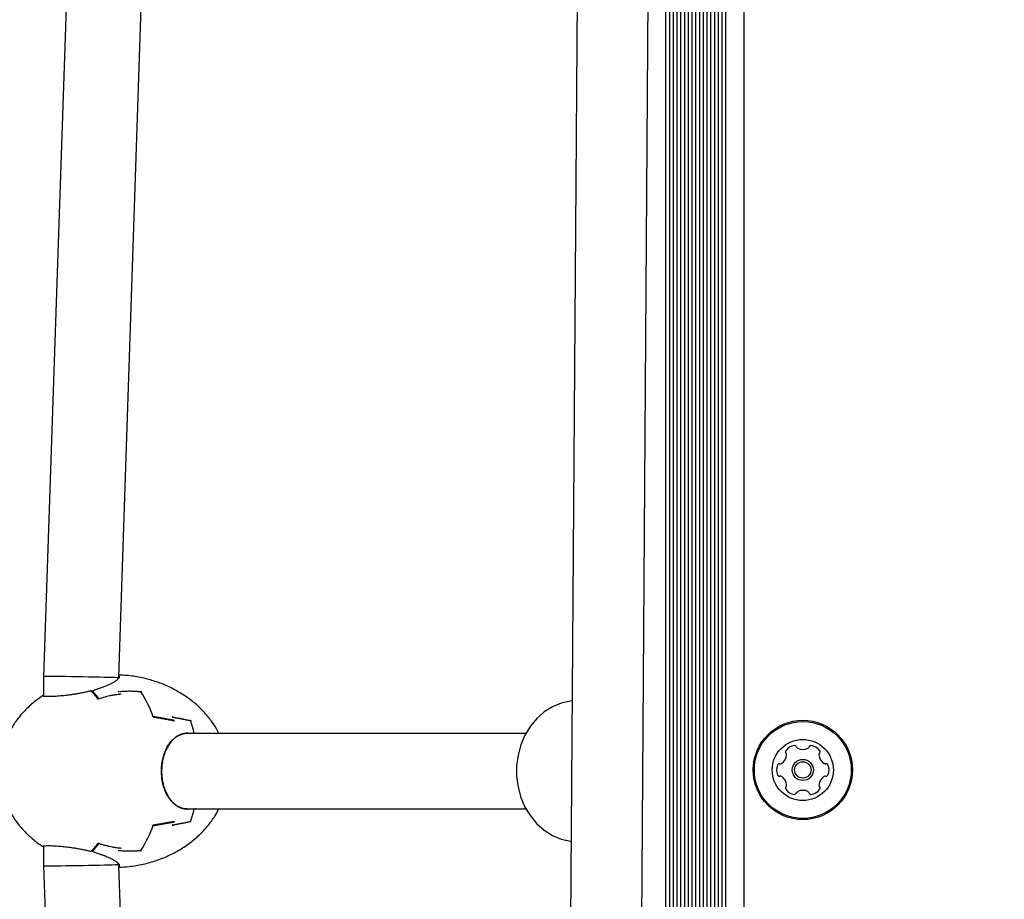
# Model space of a CAD drawing. Units: millimetres. Extents: x 541 to 1279, y 263 to 1009.
# Drawn here: x 703 to 719, y 564 to 578 of the extents above; entities that cross this region are included whole.
import ezdxf

# ---------------------------------------------------------------- set-up
doc = ezdxf.new("R2010")
doc.units = ezdxf.units.MM
doc.header["$LTSCALE"] = 75
doc.styles.add('SLDTEXTSTYLE0', font='TXT', dxfattribs={"width": 0.75})
doc.dimstyles.new('SLDDIMSTYLE4', dxfattribs={"dimtxt": 11.90625, "dimasz": 6, "dimexe": 0, "dimexo": 0.0625, "dimgap": 2.976562, "dimtad": 2, "dimdec": 0, "dimlfac": 1.333333, "dimrnd": 1e-09, "dimzin": 12, "dimdsep": 46, "dimtxsty": 'SLDTEXTSTYLE0', "dimblk1": 'DOT', "dimblk2": 'DOT', "dimsah": 1, "dimcen": 0.09, "dimse1": 1, "dimse2": 1, "dimadec": 0, "dimazin": 3, "dimtfac": 1, "dimtdec": 0, "dimtofl": 0, "dimtmove": 0, "dimatfit": 3, "dimldrblk": 'DOT', "dimfxl": 0, "dimfrac": 2, "dimtolj": 1, "dimtzin": 12, "dimarcsym": 0})

# ---------------------------------------------------------------- blocks, each defined once
blk = doc.blocks.new('_Dot')
at = {"color": 0, "linetype": 'ByBlock', "lineweight": -2}
blk.add_line((-0.5, 0), (-1, 0), dxfattribs=at)
at = {"color": 0, "linetype": 'ByBlock', "const_width": 0.5}
blk.add_lwpolyline([(-0.25, 0, 1), (0.25, 0, 1)], format="xyb", close=True, dxfattribs=at)
blk = doc.blocks.new('_D_8')
at = {"color": 7, "linetype": 'Continuous', "lineweight": 18}
blk.add_line((1127.237, 993.74), (683.322, 993.74), dxfattribs=at)
at = {"color": 7, "linetype": 'Continuous', "lineweight": 18, "xscale": 6, "yscale": 6, "rotation": 180.0000000000004}
blk.add_blockref('_Dot', (683.322, 993.74), dxfattribs=at)
at = {"color": 7, "linetype": 'Continuous', "lineweight": 18, "xscale": 6, "yscale": 6}
blk.add_blockref('_Dot', (1127.237, 993.74), dxfattribs=at)
at = {"color": 7, "linetype": 'Continuous', "lineweight": 18, "insert": (892.083, 1009.088), "char_height": 11.9062, "attachment_point": 1, "style": 'SLDTEXTSTYLE0'}
blk.add_mtext('592', dxfattribs=at)
blk = doc.blocks.new('_D_9')
at = {"color": 7, "linetype": 'Continuous', "lineweight": 18}
blk.add_line((556.353, 415.662), (556.353, 837.455), dxfattribs=at)
at = {"color": 7, "linetype": 'Continuous', "lineweight": 18, "xscale": 6, "yscale": 6}
for p, rotation in [((556.353, 837.455), 90.0000000000004), ((556.353, 415.662), 270.0000000000004)]:
    blk.add_blockref('_Dot', p, dxfattribs=dict(at, rotation=rotation))
at = {"color": 7, "linetype": 'Continuous', "lineweight": 18, "insert": (541.005, 613.363), "char_height": 11.9062, "attachment_point": 1, "rotation": 90, "style": 'SLDTEXTSTYLE0'}
blk.add_mtext('562', dxfattribs=at)

msp = doc.modelspace()

# ---------------------------------------------------------------- linework, layer by layer
at = {"color": 7, "linetype": 'Continuous', "lineweight": 25}
for p, q in [((713.598, 544.485), (713.598, 587.115)), ((713.537, 544.485), (713.537, 586.727)), ((713.657, 546.192), (713.657, 586.678)), ((713.478, 544.486), (713.478, 586.555)), ((713.718, 546.355), (713.718, 586.515)), ((713.358, 544.405), (713.358, 586.318)), ((713.417, 544.469), (713.417, 586.423)), ((713.777, 546.454), (713.777, 586.416)), ((713.838, 546.53), (713.838, 586.34)), ((713.297, 546.53), (713.297, 586.263)), ((713.897, 546.589), (713.897, 586.281)), ((713.958, 546.638), (713.958, 586.232)), ((714.017, 546.677), (714.017, 586.193)), ((714.078, 546.71), (714.078, 586.16)), ((714.137, 546.736), (714.137, 586.134)), ((714.426, 546.791), (714.426, 586.079)), ((713.238, 546.79), (713.238, 585.945)), ((713.177, 546.952), (713.177, 585.664)), ((711.565, 550.444), (711.793, 583.028)), ((712.918, 583.021), (712.69, 550.436)), ((703.689, 581.389), (703.238, 567.926)), ((704.439, 567.923), (704.889, 581.369)), ((703.238, 567.926), (703.238, 567.626)), ((703.239, 567.613), (703.239, 567.611)), ((704.438, 567.681), (704.434, 567.686)), ((710.939, 567.016), (705.543, 567.016)), ((705.537, 565.816), (710.939, 565.816)), ((705.657, 565.827), (705.651, 565.802)), ((705.114, 565.564), (705.058, 565.554)), ((705.114, 565.563), (705.114, 565.574)), ((703.238, 565.206), (703.238, 564.906)), ((704.434, 565.146), (704.438, 565.151)), ((703.238, 564.906), (703.689, 551.443)), ((704.889, 551.464), (704.439, 564.91))]:
    msp.add_line(p, q, dxfattribs=at)
at = {"color": 7, "linetype": 'Continuous', "lineweight": 25, "flags": 128}
for points in [[(711.685, 567.538), (711.652, 567.534), (711.505, 567.501), (711.365, 567.443), (711.234, 567.361), (711.115, 567.256), (711.012, 567.132), (710.926, 566.991), (710.86, 566.837), (710.815, 566.673), (710.792, 566.502), (710.792, 566.33), (710.815, 566.16), (710.86, 565.996), (710.926, 565.841), (711.012, 565.701), (711.115, 565.576), (711.234, 565.472), (711.365, 565.39), (711.505, 565.332), (711.652, 565.299), (711.669, 565.297)], [(705.296, 567.281), (705.299, 567.274), (705.3, 567.269)], [(705.3, 565.564), (705.299, 565.559), (705.296, 565.552)]]:
    msp.add_lwpolyline(points, dxfattribs=at)
at = {"color": 7, "linetype": 'Continuous', "lineweight": 25}
for radius in [0.793, 0.774, 0.488, 0.169, 0.131]:
    msp.add_circle((715.364, 566.435), radius, dxfattribs=at)
for centre, radius, start, end in [((703.436, 567.101), 0.818, 34.7527, 46.9422), ((703.453, 567.103), 0.805, 35.0595, 47.2794), ((703.447, 567.103), 0.821, 35.6587, 45.983), ((703.538, 566.811), 1.524, 17.7998, 34.8632), ((703.642, 566.549), 2.056, 13.1996, 19.1273), ((703.629, 566.549), 2.069, 13.354, 18.9285), ((715.247, 566.637), 0.188, 94.3267, 145.6733), ((715.235, 566.793), 0.0315, 15, 94.3267), ((715.296, 566.809), 0.0315, 195, 244.3267), ((715.431, 566.809), 0.0315, 295.6733, 345), ((715.492, 566.793), 0.0315, 85.6733, 165), ((715.48, 566.637), 0.188, 34.3267, 85.6733), ((714.918, 566.692), 0.187, 304.3267, 355.6733), ((715.118, 566.725), 0.0315, 145.6733, 225), ((715.074, 566.681), 0.0315, 355.6733, 45), ((715.364, 566.95), 0.188, 244.3267, 295.6733), ((715.654, 566.681), 0.0315, 135, 184.3267), ((715.809, 566.692), 0.187, 184.3267, 235.6733), ((715.609, 566.725), 0.0315, 315, 34.3267), ((715.13, 566.435), 0.188, 154.3267, 205.6733), ((714.99, 566.503), 0.0315, 75, 154.3267), ((715.006, 566.563), 0.0315, 255, 304.3267), ((715.721, 566.563), 0.0315, 235.6733, 285), ((715.737, 566.503), 0.0315, 25.6733, 105), ((715.597, 566.435), 0.188, 334.3267, 25.6733), ((714.99, 566.367), 0.0315, 205.6733, 285), ((715.006, 566.307), 0.0315, 55.6733, 105), ((714.918, 566.178), 0.188, 4.3267, 55.6733), ((715.809, 566.178), 0.188, 124.3267, 175.6733), ((715.721, 566.307), 0.0315, 75, 124.3267), ((715.737, 566.367), 0.0315, 255, 334.3267), ((715.074, 566.19), 0.0315, 315, 4.3267), ((715.654, 566.19), 0.0315, 175.6733, 225), ((715.118, 566.145), 0.0315, 135, 214.3267), ((715.247, 566.233), 0.188, 214.3267, 265.6733), ((715.235, 566.077), 0.0315, 265.6733, 345), ((715.296, 566.061), 0.0315, 115.6733, 165), ((715.364, 565.921), 0.188, 64.3267, 115.6733), ((715.431, 566.061), 0.0315, 15, 64.3267), ((715.492, 566.077), 0.0315, 195, 274.3267), ((715.48, 566.233), 0.188, 274.3267, 325.6733), ((715.609, 566.145), 0.0315, 325.6733, 45), ((703.642, 566.284), 2.056, 340.8727, 346.8004), ((703.629, 566.284), 2.069, 341.0715, 346.646), ((703.538, 566.022), 1.524, 325.1368, 342.2002), ((703.436, 565.732), 0.818, 313.0578, 325.2473), ((703.453, 565.73), 0.805, 312.7206, 324.9405), ((703.447, 565.729), 0.821, 314.017, 324.3413)]:
    msp.add_arc(centre, radius, start, end, dxfattribs=at)
for centre, major_axis, start_param, end_param in [((703.838, 567.916), (0.6, -0.01), 2.618156, 3.141431), ((703.838, 567.916), (0.6, -0.01), 0.126601, 2.618156), ((703.838, 564.916), (0.6, 0.01), 3.665029, 6.156584), ((703.838, 564.916), (0.6, 0.01), 3.141431, 3.665029)]:
    msp.add_ellipse(centre, major_axis=major_axis, ratio=0.00967, start_param=start_param, end_param=end_param, dxfattribs=at)
for points, knots in [([(704.439, 567.935), (704.442, 567.933), (704.449, 567.926), (704.445, 567.909), (704.429, 567.887), (704.402, 567.864), (704.372, 567.844), (704.345, 567.828), (704.317, 567.813), (704.279, 567.795), (704.236, 567.777), (704.191, 567.759), (704.161, 567.749), (704.142, 567.742)], [0, 0, 0, 0, 0.064438, 0.195425, 0.328087, 0.43915, 0.551124, 0.607477, 0.656456, 0.754818, 0.853775, 0.903501, 1, 1, 1, 1]), ([(704.419, 567.88), (704.425, 567.887), (704.437, 567.9), (704.437, 567.91), (704.436, 567.914)], [0, 0, 0, 0, 0.581838, 1, 1, 1, 1]), ([(706.037, 567.016), (706.03, 567.03), (706.001, 567.094), (705.931, 567.201), (705.824, 567.338), (705.695, 567.468), (705.546, 567.588), (705.378, 567.695), (705.193, 567.787), (704.994, 567.862), (704.783, 567.915), (704.596, 567.945), (704.481, 567.948), (704.44, 567.949)], [0, 0, 0, 0, 0.02393, 0.107409, 0.196377, 0.290301, 0.388787, 0.491491, 0.598048, 0.708012, 0.820834, 0.935859, 1, 1, 1, 1]), ([(703.238, 567.628), (703.194, 567.599), (703.092, 567.531), (702.956, 567.407), (702.831, 567.266), (702.731, 567.121), (702.652, 566.972), (702.596, 566.83), (702.563, 566.704), (702.538, 566.57), (702.534, 566.476), (702.532, 566.416)], [0, 0, 0, 0, 0.110246, 0.252479, 0.37654, 0.496557, 0.612332, 0.722125, 0.807727, 0.877795, 1, 1, 1, 1]), ([(703.994, 567.698), (703.975, 567.693), (703.937, 567.684), (703.88, 567.671), (703.825, 567.66), (703.772, 567.65), (703.72, 567.642), (703.676, 567.635), (703.631, 567.63), (703.585, 567.624), (703.533, 567.619), (703.48, 567.614), (703.43, 567.61), (703.39, 567.608), (703.354, 567.607), (703.321, 567.606), (703.293, 567.606), (703.274, 567.607), (703.258, 567.608), (703.242, 567.61), (703.232, 567.612), (703.227, 567.616), (703.226, 567.621), (703.229, 567.626), (703.237, 567.63), (703.237, 567.63)], [0, 0, 0, 0, 0.049063, 0.098357, 0.141436, 0.184678, 0.228088, 0.27167, 0.295395, 0.342997, 0.39082, 0.438869, 0.493069, 0.547606, 0.574809, 0.62945, 0.684436, 0.712072, 0.73927, 0.793902, 0.848879, 0.876511, 0.917163, 0.999259, 1, 1, 1, 1]), ([(703.999, 567.694), (703.999, 567.695), (703.999, 567.696), (703.999, 567.698), (703.998, 567.699), (703.998, 567.7), (703.997, 567.7), (703.996, 567.7), (703.996, 567.699), (703.995, 567.699), (703.995, 567.698), (703.994, 567.698), (703.994, 567.698)], [0, 0, 0, 0, 0.118986, 0.238209, 0.354387, 0.482244, 0.578714, 0.677947, 0.801351, 0.928312, 0.990758, 1, 1, 1, 1]), ([(704.018, 567.694), (704.018, 567.694), (704.017, 567.694), (704.016, 567.694), (704.014, 567.694), (704.012, 567.693), (704.011, 567.692), (704.01, 567.691), (704.009, 567.691), (704.009, 567.69)], [0, 0, 0, 0, 0.013486, 0.2069957, 0.373912, 0.5453041, 0.7713905, 0.8839217, 1, 1, 1, 1]), ([(704.142, 567.742), (704.138, 567.74), (704.125, 567.736), (704.104, 567.729), (704.078, 567.719), (704.049, 567.707), (704.028, 567.698), (704.018, 567.694)], [0, 0, 0, 0, 0.099469, 0.298411, 0.497397, 0.748653, 1, 1, 1, 1]), ([(704.476, 567.645), (704.461, 567.643), (704.43, 567.64), (704.391, 567.635), (704.361, 567.63), (704.338, 567.626), (704.315, 567.622), (704.285, 567.616), (704.252, 567.608), (704.214, 567.599), (704.179, 567.589), (704.143, 567.578), (704.12, 567.571), (704.108, 567.567)], [0, 0, 0, 0, 0.123677, 0.247398, 0.309277, 0.371224, 0.4332, 0.495187, 0.609475, 0.706988, 0.804549, 0.90225, 1, 1, 1, 1]), ([(704.426, 567.692), (704.426, 567.692), (704.427, 567.691), (704.428, 567.691), (704.43, 567.69), (704.432, 567.689), (704.433, 567.687), (704.434, 567.686), (704.434, 567.686)], [0, 0, 0, 0, 0.01489, 0.157139, 0.385294, 0.619332, 0.806411, 1, 1, 1, 1]), ([(704.788, 567.682), (704.78, 567.683), (704.764, 567.684), (704.737, 567.686), (704.709, 567.688), (704.678, 567.69), (704.648, 567.691), (704.62, 567.691), (704.589, 567.691), (704.553, 567.69), (704.518, 567.689), (704.483, 567.686), (704.462, 567.685), (704.448, 567.683)], [0, 0, 0, 0, 0.071116, 0.142244, 0.232425, 0.322632, 0.412917, 0.503229, 0.565273, 0.689397, 0.813578, 0.875689, 1, 1, 1, 1]), ([(704.454, 567.654), (704.455, 567.654), (704.455, 567.654), (704.456, 567.654), (704.458, 567.653), (704.459, 567.652), (704.461, 567.651), (704.461, 567.65), (704.461, 567.65)], [0, 0, 0, 0, 0.018164, 0.130609, 0.415152, 0.707144, 0.935173, 1, 1, 1, 1]), ([(704.79, 567.68), (704.79, 567.68), (704.79, 567.681), (704.79, 567.682), (704.79, 567.682), (704.79, 567.683), (704.79, 567.683), (704.789, 567.683), (704.788, 567.682), (704.788, 567.682), (704.788, 567.682)], [0, 0, 0, 0, 0.045576, 0.218849, 0.332516, 0.449462, 0.595284, 0.745295, 0.987446, 1, 1, 1, 1]), ([(704.789, 567.683), (704.789, 567.683), (704.79, 567.684), (704.79, 567.685), (704.79, 567.685)], [0, 0, 0, 0, 0.464715, 1, 1, 1, 1]), ([(704.794, 567.691), (704.794, 567.691), (704.794, 567.69), (704.793, 567.69), (704.793, 567.689), (704.792, 567.687), (704.791, 567.686), (704.79, 567.685), (704.79, 567.685)], [0, 0, 0, 0, 0.016737, 0.250793, 0.454233, 0.663154, 0.829177, 1, 1, 1, 1]), ([(704.115, 567.582), (704.115, 567.582), (704.114, 567.582), (704.114, 567.581), (704.113, 567.58), (704.113, 567.578), (704.112, 567.576), (704.112, 567.575), (704.112, 567.574)], [0, 0, 0, 0, 0.015615, 0.156722, 0.393062, 0.635563, 0.815246, 1, 1, 1, 1]), ([(704.991, 567.279), (704.991, 567.279), (704.991, 567.279), (704.991, 567.279), (704.99, 567.278), (704.989, 567.278), (704.989, 567.277), (704.988, 567.277), (704.988, 567.277)], [0, 0, 0, 0, 0.165788, 0.336847, 0.540095, 0.749209, 0.983263, 1, 1, 1, 1]), ([(704.991, 567.279), (704.991, 567.279), (705.006, 567.277), (705.035, 567.272), (705.077, 567.265), (705.118, 567.258), (705.159, 567.251), (705.2, 567.244), (705.24, 567.237), (705.279, 567.23), (705.305, 567.225), (705.319, 567.222), (705.319, 567.222)], [0, 0, 0, 0, 0.003358, 0.127114, 0.250944, 0.374995, 0.499118, 0.622861, 0.746677, 0.870712, 0.99482, 1, 1, 1, 1]), ([(704.997, 567.29), (705.005, 567.288), (705.02, 567.286), (705.046, 567.281), (705.073, 567.277), (705.102, 567.272), (705.131, 567.267), (705.156, 567.263), (705.185, 567.258), (705.217, 567.252), (705.249, 567.246), (705.28, 567.241), (705.298, 567.238), (705.311, 567.235)], [0, 0, 0, 0, 0.071116, 0.142244, 0.232425, 0.322632, 0.412917, 0.503229, 0.565273, 0.689397, 0.813578, 0.875689, 1, 1, 1, 1]), ([(705.291, 567.292), (705.291, 567.292), (705.292, 567.291), (705.293, 567.29), (705.295, 567.288), (705.296, 567.286), (705.296, 567.285), (705.297, 567.283), (705.296, 567.282), (705.296, 567.281)], [0, 0, 0, 0, 0.011186, 0.206804, 0.408539, 0.539066, 0.672812, 0.835731, 1, 1, 1, 1]), ([(705.301, 567.278), (705.31, 567.277), (705.331, 567.273), (705.361, 567.267), (705.401, 567.26), (705.437, 567.253), (705.477, 567.245), (705.511, 567.238), (705.55, 567.23), (705.574, 567.225), (705.586, 567.223)], [0, 0, 0, 0, 0.092769, 0.201087, 0.299206, 0.495553, 0.57031, 0.717804, 0.860724, 1, 1, 1, 1]), ([(705.586, 567.22), (705.581, 567.221), (705.565, 567.225), (705.538, 567.23), (705.504, 567.237), (705.476, 567.243), (705.452, 567.247), (705.434, 567.251), (705.414, 567.255), (705.39, 567.259), (705.363, 567.264), (705.336, 567.269), (705.318, 567.273), (705.309, 567.274)], [0, 0, 0, 0, 0.062999, 0.189063, 0.315245, 0.441563, 0.504765, 0.569177, 0.633599, 0.725123, 0.816678, 0.908324, 1, 1, 1, 1]), ([(705.311, 567.235), (705.311, 567.235), (705.311, 567.235), (705.313, 567.233), (705.314, 567.231), (705.315, 567.23), (705.315, 567.228), (705.316, 567.226), (705.315, 567.225), (705.315, 567.225)], [0, 0, 0, 0, 0.011167, 0.207154, 0.409255, 0.539826, 0.673612, 0.836127, 1, 1, 1, 1]), ([(705.319, 567.222), (705.32, 567.222), (705.321, 567.222), (705.323, 567.221), (705.325, 567.22), (705.326, 567.219), (705.327, 567.218), (705.328, 567.218), (705.328, 567.218)], [0, 0, 0, 0, 0.186537, 0.380673, 0.608563, 0.842863, 0.98511, 1, 1, 1, 1]), ([(705.591, 567.233), (705.591, 567.233), (705.591, 567.233), (705.591, 567.232), (705.59, 567.231), (705.589, 567.23), (705.588, 567.229), (705.587, 567.227), (705.585, 567.226), (705.584, 567.225), (705.583, 567.223), (705.582, 567.223), (705.582, 567.223)], [0, 0, 0, 0, 0.008788, 0.07585, 0.210999, 0.349685, 0.4468, 0.546307, 0.686551, 0.788331, 0.894319, 1, 1, 1, 1]), ([(705.586, 567.223), (705.586, 567.223), (705.586, 567.223), (705.587, 567.222), (705.587, 567.222), (705.586, 567.221), (705.586, 567.22), (705.586, 567.22), (705.586, 567.22)], [0, 0, 0, 0, 0.179321, 0.364439, 0.600516, 0.843279, 0.984385, 1, 1, 1, 1]), ([(705.542, 565.806), (705.535, 565.806), (705.516, 565.806), (705.484, 565.81), (705.447, 565.82), (705.416, 565.831), (705.393, 565.843), (705.369, 565.856), (705.341, 565.875), (705.309, 565.902), (705.284, 565.929), (705.265, 565.951), (705.247, 565.975), (705.225, 566.007), (705.202, 566.049), (705.184, 566.087), (705.165, 566.135), (705.147, 566.193), (705.133, 566.26), (705.123, 566.334), (705.118, 566.414), (705.123, 566.512), (705.139, 566.606), (705.163, 566.695), (705.197, 566.777), (705.237, 566.846), (705.281, 566.902), (705.319, 566.939), (705.35, 566.963), (705.381, 566.984), (705.419, 567.003), (705.46, 567.017), (705.5, 567.025), (705.525, 567.026), (705.542, 567.027)], [0, 0, 0, 0, 0.014171, 0.042584, 0.071101, 0.099722, 0.114075, 0.128251, 0.156673, 0.185199, 0.213831, 0.228192, 0.242276, 0.270519, 0.298874, 0.327347, 0.341633, 0.384248, 0.4273, 0.449016, 0.498801, 0.549343, 0.59767, 0.646658, 0.696129, 0.746233, 0.788179, 0.830469, 0.851753, 0.870251, 0.9074, 0.944774, 0.963554, 1, 1, 1, 1]), ([(705.537, 567.016), (705.521, 567.016), (705.496, 567.015), (705.456, 567.006), (705.417, 566.993), (705.379, 566.974), (705.341, 566.949), (705.303, 566.917), (705.267, 566.877), (705.232, 566.829), (705.198, 566.771), (705.165, 566.691), (705.141, 566.604), (705.126, 566.511), (705.121, 566.415), (705.126, 566.322), (705.14, 566.237), (705.156, 566.173), (705.172, 566.128), (705.186, 566.093), (705.203, 566.056), (705.226, 566.015), (705.247, 565.983), (705.265, 565.959), (705.284, 565.937), (705.308, 565.912), (705.34, 565.885), (705.367, 565.866), (705.39, 565.853), (705.413, 565.842), (705.443, 565.83), (705.48, 565.821), (705.511, 565.817), (705.53, 565.816), (705.537, 565.816)], [0, 0, 0, 0, 0.036485, 0.055003, 0.092192, 0.129605, 0.148404, 0.190377, 0.232684, 0.25398, 0.303441, 0.353523, 0.401799, 0.45073, 0.50044, 0.550911, 0.593472, 0.636488, 0.658179, 0.672258, 0.700498, 0.728854, 0.757323, 0.771602, 0.785788, 0.814233, 0.842781, 0.871433, 0.885801, 0.89999, 0.928436, 0.956983, 0.985633, 1, 1, 1, 1]), ([(705.644, 567.018), (705.644, 567.019), (705.645, 567.019), (705.645, 567.02), (705.645, 567.022), (705.644, 567.024), (705.643, 567.025), (705.642, 567.026), (705.642, 567.027), (705.642, 567.027)], [0, 0, 0, 0, 0.1123745, 0.2286109, 0.4546962, 0.6214474, 0.7930053, 0.986514, 1, 1, 1, 1]), ([(705.644, 567.018), (705.644, 567.018), (705.644, 567.017), (705.643, 567.017), (705.642, 567.016), (705.642, 567.016)], [0, 0, 0, 0, 0.2594322, 0.5266372, 1, 1, 1, 1]), ([(702.532, 566.416), (702.534, 566.356), (702.537, 566.27), (702.559, 566.145), (702.586, 566.035), (702.633, 565.905), (702.698, 565.769), (702.784, 565.631), (702.891, 565.495), (703.021, 565.366), (703.138, 565.267), (703.215, 565.219), (703.239, 565.204)], [0, 0, 0, 0, 0.123289, 0.174224, 0.260514, 0.35347, 0.456547, 0.567831, 0.686433, 0.811641, 0.94293, 1, 1, 1, 1]), ([(704.44, 564.883), (704.494, 564.885), (704.624, 564.891), (704.826, 564.927), (705.041, 564.986), (705.245, 565.068), (705.436, 565.171), (705.61, 565.292), (705.76, 565.426), (705.884, 565.567), (705.975, 565.696), (706.019, 565.782), (706.037, 565.816)], [0, 0, 0, 0, 0.084669, 0.201508, 0.31715, 0.430954, 0.542466, 0.651484, 0.758151, 0.851191, 0.941197, 1, 1, 1, 1]), ([(705.642, 565.816), (705.642, 565.816), (705.642, 565.816), (705.643, 565.816), (705.644, 565.815), (705.644, 565.815), (705.644, 565.814)], [0, 0, 0, 0, 0.1381219, 0.4137611, 0.7016552, 1, 1, 1, 1]), ([(705.644, 565.814), (705.644, 565.814), (705.645, 565.813), (705.645, 565.812), (705.645, 565.811), (705.644, 565.809), (705.643, 565.807), (705.642, 565.806), (705.642, 565.806), (705.642, 565.806)], [0, 0, 0, 0, 0.112374, 0.228611, 0.454696, 0.621447, 0.793005, 0.986514, 1, 1, 1, 1]), ([(704.987, 565.554), (704.996, 565.555), (705.013, 565.558), (705.041, 565.563), (705.069, 565.567), (705.097, 565.572), (705.126, 565.577), (705.152, 565.581), (705.182, 565.587), (705.215, 565.592), (705.248, 565.598), (705.28, 565.604), (705.3, 565.608), (705.313, 565.61)], [0, 0, 0, 0, 0.076805, 0.153629, 0.240192, 0.326781, 0.413445, 0.500133, 0.56256, 0.68745, 0.812404, 0.874903, 1, 1, 1, 1]), ([(704.991, 565.554), (704.991, 565.554), (704.991, 565.554), (704.991, 565.554), (704.99, 565.554), (704.989, 565.555), (704.989, 565.556), (704.988, 565.556), (704.988, 565.556)], [0, 0, 0, 0, 0.1671431, 0.3396825, 0.5433531, 0.752908, 0.9832632, 1, 1, 1, 1]), ([(705.319, 565.61), (705.319, 565.61), (705.305, 565.608), (705.279, 565.603), (705.246, 565.597), (705.22, 565.592), (705.2, 565.589), (705.18, 565.585), (705.153, 565.581), (705.119, 565.575), (705.084, 565.569), (705.056, 565.564), (705.035, 565.561), (705.014, 565.557), (704.999, 565.555), (704.991, 565.554), (704.991, 565.554)], [0, 0, 0, 0, 0.00518, 0.12897, 0.25281, 0.314749, 0.376772, 0.438822, 0.500882, 0.624687, 0.748542, 0.810488, 0.872518, 0.934575, 0.996642, 1, 1, 1, 1]), ([(705.311, 565.597), (705.304, 565.596), (705.286, 565.593), (705.255, 565.587), (705.223, 565.582), (705.191, 565.576), (705.163, 565.571), (705.131, 565.565), (705.102, 565.561), (705.073, 565.556), (705.046, 565.551), (705.02, 565.547), (705.005, 565.544), (704.997, 565.543)], [0, 0, 0, 0, 0.062045, 0.186169, 0.31035, 0.37246, 0.496771, 0.586953, 0.67716, 0.767445, 0.857756, 0.928872, 1, 1, 1, 1]), ([(705.296, 565.552), (705.296, 565.551), (705.297, 565.55), (705.296, 565.548), (705.296, 565.546), (705.295, 565.545), (705.293, 565.543), (705.292, 565.541), (705.291, 565.541), (705.291, 565.541)], [0, 0, 0, 0, 0.1642685, 0.327186, 0.4574985, 0.5914602, 0.7868524, 0.9888142, 1, 1, 1, 1]), ([(705.586, 565.61), (705.574, 565.607), (705.55, 565.602), (705.511, 565.594), (705.477, 565.588), (705.446, 565.582), (705.42, 565.576), (705.381, 565.569), (705.341, 565.562), (705.311, 565.556), (705.301, 565.554)], [0, 0, 0, 0, 0.139052, 0.281918, 0.429552, 0.504447, 0.604968, 0.703903, 0.901414, 1, 1, 1, 1]), ([(705.309, 565.558), (705.315, 565.559), (705.334, 565.563), (705.364, 565.568), (705.4, 565.575), (705.429, 565.581), (705.453, 565.586), (705.471, 565.589), (705.492, 565.593), (705.514, 565.598), (705.539, 565.603), (705.562, 565.608), (705.578, 565.611), (705.586, 565.612)], [0, 0, 0, 0, 0.061819, 0.185514, 0.309312, 0.433231, 0.49523, 0.562848, 0.630478, 0.722776, 0.815106, 0.907536, 1, 1, 1, 1]), ([(705.315, 565.608), (705.315, 565.608), (705.316, 565.606), (705.315, 565.605), (705.315, 565.603), (705.314, 565.601), (705.313, 565.599), (705.311, 565.598), (705.311, 565.597), (705.311, 565.597)], [0, 0, 0, 0, 0.163872, 0.326386, 0.456741, 0.590744, 0.786504, 0.988833, 1, 1, 1, 1]), ([(705.313, 565.61), (705.313, 565.61), (705.314, 565.61), (705.315, 565.609), (705.315, 565.608), (705.315, 565.608)], [0, 0, 0, 0, 0.454172, 0.908141, 1, 1, 1, 1]), ([(705.319, 565.61), (705.32, 565.61), (705.321, 565.611), (705.323, 565.611), (705.324, 565.612), (705.326, 565.613), (705.327, 565.614), (705.328, 565.615), (705.328, 565.615)], [0, 0, 0, 0, 0.178157, 0.363003, 0.588084, 0.819493, 0.98511, 1, 1, 1, 1]), ([(705.591, 565.599), (705.591, 565.6), (705.591, 565.6), (705.591, 565.6), (705.59, 565.601), (705.589, 565.603), (705.588, 565.604), (705.587, 565.605), (705.585, 565.607), (705.584, 565.608), (705.583, 565.609), (705.582, 565.61), (705.582, 565.61)], [0, 0, 0, 0, 0.008788, 0.07585, 0.210999, 0.349685, 0.4468, 0.546307, 0.686551, 0.788331, 0.894319, 1, 1, 1, 1]), ([(705.586, 565.61), (705.586, 565.61), (705.586, 565.61), (705.587, 565.61), (705.586, 565.611), (705.586, 565.612), (705.586, 565.612), (705.586, 565.612), (705.586, 565.612)], [0, 0, 0, 0, 0.195672, 0.398738, 0.639706, 0.887508, 0.984383, 1, 1, 1, 1]), ([(704.108, 565.266), (704.123, 565.261), (704.153, 565.251), (704.192, 565.24), (704.222, 565.232), (704.245, 565.226), (704.269, 565.22), (704.297, 565.214), (704.331, 565.208), (704.368, 565.201), (704.404, 565.196), (704.44, 565.191), (704.464, 565.189), (704.476, 565.188)], [0, 0, 0, 0, 0.126072, 0.252196, 0.315278, 0.378434, 0.441617, 0.504813, 0.613363, 0.709916, 0.806511, 0.903234, 1, 1, 1, 1]), ([(704.112, 565.258), (704.112, 565.258), (704.112, 565.256), (704.113, 565.255), (704.113, 565.253), (704.114, 565.251), (704.114, 565.251), (704.115, 565.25), (704.115, 565.25)], [0, 0, 0, 0, 0.195672, 0.398738, 0.639706, 0.887508, 0.984383, 1, 1, 1, 1]), ([(703.238, 565.202), (703.236, 565.203), (703.23, 565.207), (703.227, 565.211), (703.226, 565.216), (703.229, 565.218), (703.235, 565.221), (703.244, 565.223), (703.26, 565.225), (703.28, 565.226), (703.312, 565.227), (703.35, 565.226), (703.394, 565.224), (703.443, 565.221), (703.507, 565.217), (703.586, 565.209), (703.671, 565.198), (703.748, 565.186), (703.815, 565.175), (703.869, 565.164), (703.92, 565.153), (703.958, 565.144), (703.985, 565.137), (703.994, 565.135)], [0, 0, 0, 0, 0.019073, 0.066782, 0.114717, 0.138778, 0.165845, 0.22021, 0.24753, 0.301997, 0.356807, 0.411965, 0.466424, 0.521224, 0.576374, 0.657889, 0.740567, 0.79508, 0.84993, 0.905119, 0.928764, 0.976199, 1, 1, 1, 1]), ([(703.994, 565.135), (703.994, 565.135), (703.995, 565.134), (703.995, 565.134), (703.996, 565.133), (703.996, 565.133), (703.997, 565.133), (703.998, 565.133), (703.998, 565.134), (703.999, 565.135), (703.999, 565.136), (703.999, 565.138), (703.999, 565.138)], [0, 0, 0, 0, 0.009242, 0.071689, 0.195193, 0.322052, 0.418648, 0.517755, 0.645612, 0.761791, 0.881014, 1, 1, 1, 1]), ([(704.009, 565.142), (704.009, 565.142), (704.01, 565.141), (704.011, 565.14), (704.012, 565.14), (704.014, 565.139), (704.016, 565.139), (704.017, 565.139), (704.018, 565.139), (704.018, 565.139)], [0, 0, 0, 0, 0.112374, 0.228611, 0.454696, 0.621447, 0.793005, 0.986514, 1, 1, 1, 1]), ([(704.018, 565.139), (704.022, 565.137), (704.034, 565.132), (704.055, 565.123), (704.081, 565.113), (704.11, 565.102), (704.131, 565.094), (704.142, 565.091)], [0, 0, 0, 0, 0.099469, 0.298411, 0.497398, 0.748655, 1, 1, 1, 1]), ([(704.142, 565.091), (704.149, 565.088), (704.172, 565.08), (704.209, 565.067), (704.25, 565.05), (704.282, 565.036), (704.305, 565.025), (704.327, 565.014), (704.353, 565), (704.38, 564.983), (704.398, 564.97), (704.411, 564.96), (704.423, 564.95), (704.434, 564.939), (704.443, 564.926), (704.446, 564.916), (704.446, 564.905), (704.445, 564.898), (704.439, 564.895), (704.439, 564.895)], [0, 0, 0, 0, 0.036876, 0.110814, 0.185022, 0.259502, 0.296851, 0.333741, 0.407701, 0.481932, 0.55644, 0.593809, 0.63046, 0.703954, 0.777741, 0.851834, 0.889009, 0.999905, 1, 1, 1, 1]), ([(704.434, 565.147), (704.434, 565.146), (704.433, 565.145), (704.432, 565.144), (704.43, 565.143), (704.428, 565.142), (704.427, 565.141), (704.426, 565.141), (704.426, 565.141)], [0, 0, 0, 0, 0.178157, 0.363003, 0.588084, 0.819493, 0.98511, 1, 1, 1, 1]), ([(704.448, 565.149), (704.455, 565.149), (704.476, 565.147), (704.511, 565.144), (704.546, 565.143), (704.582, 565.142), (704.613, 565.141), (704.648, 565.142), (704.678, 565.143), (704.709, 565.144), (704.737, 565.146), (704.764, 565.148), (704.78, 565.15), (704.788, 565.151)], [0, 0, 0, 0, 0.0620446, 0.1861685, 0.3103498, 0.3724602, 0.4967714, 0.5869527, 0.6771598, 0.7674448, 0.8577559, 0.9288716, 1, 1, 1, 1]), ([(704.461, 565.183), (704.461, 565.183), (704.461, 565.182), (704.46, 565.181), (704.458, 565.18), (704.456, 565.179), (704.455, 565.179), (704.455, 565.178), (704.454, 565.178)], [0, 0, 0, 0, 0.005386, 0.227491, 0.515162, 0.810967, 0.981227, 1, 1, 1, 1]), ([(704.79, 565.152), (704.79, 565.152), (704.79, 565.151), (704.79, 565.151), (704.79, 565.15), (704.79, 565.15), (704.79, 565.15), (704.789, 565.15), (704.788, 565.15), (704.788, 565.151), (704.788, 565.151)], [0, 0, 0, 0, 0.045333, 0.218649, 0.332345, 0.449322, 0.595181, 0.74523, 0.987443, 1, 1, 1, 1]), ([(704.79, 565.148), (704.79, 565.148), (704.79, 565.149), (704.789, 565.15), (704.789, 565.15)], [0, 0, 0, 0, 0.633708, 1, 1, 1, 1]), ([(704.79, 565.148), (704.79, 565.147), (704.791, 565.146), (704.792, 565.145), (704.793, 565.144), (704.793, 565.143), (704.794, 565.142), (704.794, 565.142), (704.794, 565.142)], [0, 0, 0, 0, 0.167143, 0.339682, 0.543353, 0.752908, 0.983263, 1, 1, 1, 1]), ([(704.438, 564.918), (704.438, 564.919), (704.438, 564.924), (704.435, 564.933), (704.427, 564.945), (704.418, 564.954), (704.414, 564.958)], [0, 0, 0, 0, 0.104515, 0.41935, 0.735479, 1, 1, 1, 1])]:
    msp.add_open_spline(points, degree=3, knots=knots, dxfattribs=at)

# ---------------------------------------------------------------- dimensions: what is measured, and where the dimension line sits
at = {"color": 7, "linetype": 'Continuous', "lineweight": 18}
dim = msp.add_linear_dim(base=(1127.237, 993.74), p1=(683.322, 566.416), p2=(1127.237, 807.467), dimstyle='SLDDIMSTYLE4', dxfattribs=at)
dim.commit()
dim.dimension.update_dxf_attribs({"geometry": '_D_8', "text_midpoint": (905.279, 993.74), "dimtype": 160})
dim = msp.add_linear_dim(base=(556.353, 415.662), p1=(1070.623, 837.455), p2=(1042.734, 415.662), angle=90, dimstyle='SLDDIMSTYLE4', dxfattribs=at)
dim.commit()
dim.dimension.update_dxf_attribs({"geometry": '_D_9', "text_midpoint": (556.353, 626.559), "dimtype": 160})

doc.saveas('drawing.dxf')
